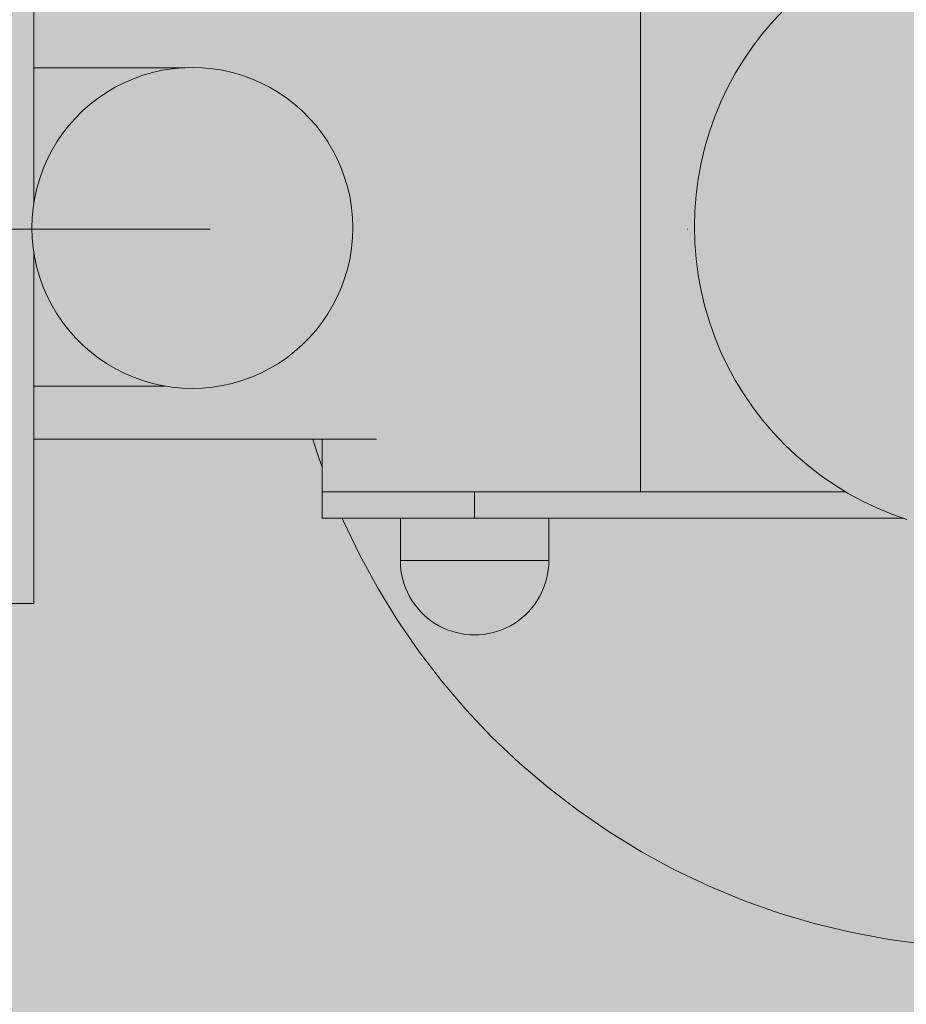
# Model space of a CAD drawing. Units: millimetres. Extents: x -10711 to -5039, y -6698 to 2060.
# Drawn here: x -8290 to -8123, y -4034 to -3849 of the extents above; entities that cross this region are included whole.
import ezdxf

# ---------------------------------------------------------------- set-up
doc = ezdxf.new("R2010")
doc.units = ezdxf.units.MM
doc.header["$MEASUREMENT"] = 0
doc.linetypes.add('Kropki i Kreski', pattern=[360, 180, -90, 0, -90])
for name, color, linetype, lineweight in [('0_Nr_pióra__1_Nr_pióra__7', 7, 'Continuous', 13), ('Konstrukcja - Stropy_Nr_pióra__1', 7, 'Continuous', 13), ('Wnętrze - Umeblowanie_Nr_pióra__1', 7, 'Continuous', 13), ('Wymiarowanie - Ogólne_Nr_pióra__1', 7, 'Continuous', 13)]:
    doc.layers.add(name, color=color, linetype=linetype, lineweight=lineweight)
doc.layers.add('Konstrukcja - Stropy_Nr_pióra__61', color=7, linetype='Continuous', lineweight=13, true_color=0x6a6a6a)
doc.layers.add('Wymiarowanie - Ogólne', color=7, linetype='Continuous')
doc.styles.add('GENERATED_STYLE_1', font='txt')
doc.dimstyles.new('GENERATED_STYLE__2', dxfattribs={"dimtxt": 150, "dimasz": 137.681159, "dimexe": 0.18, "dimexo": 10, "dimgap": 0.09, "dimtad": 1, "dimtih": 1, "dimtoh": 1, "dimdec": 0, "dimlfac": 0.1, "dimzin": 0, "dimdsep": 46, "dimtxsty": 'GENERATED_STYLE_1', "dimblk": 'ARROWHEAD_5', "dimblk1": 'ARROWHEAD_5', "dimblk2": 'ARROWHEAD_5', "dimcen": 0.09, "dimclrd": 7, "dimclre": 7, "dimclrt": 7, "dimadec": 0, "dimazin": 0, "dimtfac": 1, "dimtdec": 4, "dimtmove": 0, "dimatfit": 3, "dimfxl": 0, "dimtolj": 1, "dimtzin": 0, "dimarcsym": 0})

# ---------------------------------------------------------------- blocks, each defined once
blk = doc.blocks.new('*D152')
at = {"layer": 'Wymiarowanie - Ogólne', "linetype": 'Continuous', "lineweight": 0, "true_color": 0x000000}
for points in [[(-9132.36, -5359.55), (-8992.41, -5397.05), (-8992.41, -5322.05)], [(-6546.57, -5359.55), (-6686.52, -5322.05), (-6686.52, -5397.05)]]:
    blk.add_hatch(color=18, dxfattribs=at).paths.add_polyline_path(points)
at = {"layer": 'Wymiarowanie - Ogólne_Nr_pióra__1', "linetype": 'Continuous'}
for p, q in [((-6546.57, -5495.42), (-6546.57, -3869.33)), ((-9132.36, -5495.42), (-9132.36, -4323.23)), ((-9132.36, -5359.55), (-8992.41, -5322.05)), ((-8992.41, -5322.05), (-8992.41, -5397.05)), ((-6546.57, -5359.55), (-6686.52, -5322.05)), ((-6686.52, -5397.05), (-6686.52, -5322.05)), ((-9132.36, -5359.55), (-8992.41, -5397.05)), ((-8992.41, -5359.55), (-6686.52, -5359.55)), ((-6546.57, -5359.55), (-6686.52, -5397.05))]:
    blk.add_line(p, q, dxfattribs=at)
at = {"layer": 'Wymiarowanie - Ogólne_Nr_pióra__1', "insert": (-8010.21, -5329.55), "char_height": 150, "attachment_point": 7, "style": 'GENERATED_STYLE_1'}
blk.add_mtext('\\A1;{\\fArial|b0|i0|c238|p38;259}', dxfattribs=at)
blk = doc.blocks.new('ARROWHEAD_5')
at = {"color": 0, "linetype": 'Continuous', "lineweight": 0}
blk.add_line((0, 0), (-1, 0), dxfattribs=at)
blk.add_solid([(-1, 0.2679), (0, 0), (-1, -0.2679), (-1, 0.2679)], dxfattribs=at)

msp = doc.modelspace()

# ---------------------------------------------------------------- hatches: boundary and pattern name
at = {"layer": 'Konstrukcja - Stropy_Nr_pióra__61', "linetype": 'Continuous', "lineweight": 0, "true_color": 0x1a1a1a}
msp.add_hatch(color=250, dxfattribs=at).paths.add_polyline_path([(-7804.7, -3587.75), (-8404.7, -3587.75), (-8404.7, -4187.75), (-7804.7, -4187.75)])

# ---------------------------------------------------------------- linework, layer by layer
at = {"layer": '0_Nr_pióra__1_Nr_pióra__7', "linetype": 'Kropki i Kreski'}
msp.add_line((-8434.03, -3888.03), (-6921.58, -3888.03), dxfattribs=at)
at = {"layer": 'Konstrukcja - Stropy_Nr_pióra__1', "linetype": 'Continuous'}
for p, q in [((-8287.23, -3883.16), (-8287.23, -3821.58)), ((-8287.23, -3955.58), (-8287.23, -3892.45)), ((-8287.23, -3927.65), (-8222.65, -3927.65)), ((-8287.23, -3955.84), (-8287.23, -3955.58)), ((-8287.23, -3956.36), (-8287.23, -3955.84)), ((-8287.23, -3956.85), (-8287.23, -3956.36)), ((-8287.23, -3957.3), (-8287.23, -3956.85)), ((-8287.23, -3957.71), (-8287.23, -3957.3)), ((-8287.23, -3958.04), (-8287.23, -3957.71)), ((-8287.23, -3958.31), (-8287.23, -3958.04)), ((-8287.23, -3958.49), (-8287.23, -3958.31)), ((-8287.23, -3958.58), (-8287.23, -3958.49)), ((-8292.23, -3958.58), (-8287.23, -3958.58))]:
    msp.add_line(p, q, dxfattribs=at)
at = {"layer": 'Wnętrze - Umeblowanie_Nr_pióra__1', "linetype": 'Continuous'}
for p, q in [((-8172.87, -3837.52), (-8172.87, -3937.52)), ((-8145.72, -3846.59), (-8147.81, -3848.79)), ((-8147.81, -3848.79), (-8149.78, -3851.1)), ((-8149.78, -3851.1), (-8151.63, -3853.51)), ((-8151.63, -3853.51), (-8153.35, -3856.01)), ((-8153.35, -3856.01), (-8154.93, -3858.6)), ((-8285.88, -3857.6), (-8287.23, -3857.6)), ((-8280.59, -3857.6), (-8285.88, -3857.6)), ((-8275.79, -3857.6), (-8280.59, -3857.6)), ((-8271.51, -3857.6), (-8275.79, -3857.6)), ((-8267.77, -3857.6), (-8271.51, -3857.6)), ((-8264.58, -3857.6), (-8267.77, -3857.6)), ((-8263.03, -3858.09), (-8264.88, -3858.5)), ((-8261.95, -3857.6), (-8264.58, -3857.6)), ((-8261.15, -3857.79), (-8263.03, -3858.09)), ((-8259.89, -3857.6), (-8261.95, -3857.6)), ((-8259.26, -3857.61), (-8261.15, -3857.79)), ((-8258.81, -3857.6), (-8259.89, -3857.6)), ((-8257.36, -3857.55), (-8259.26, -3857.61)), ((-8255.46, -3857.61), (-8257.36, -3857.55)), ((-8253.57, -3857.79), (-8255.46, -3857.61)), ((-8251.69, -3858.09), (-8253.57, -3857.79)), ((-8249.84, -3858.5), (-8251.69, -3858.09)), ((-8268.49, -3859.68), (-8270.24, -3860.43)), ((-8266.71, -3859.03), (-8268.49, -3859.68)), ((-8264.88, -3858.5), (-8266.71, -3859.03)), ((-8248.01, -3859.03), (-8249.84, -3858.5)), ((-8246.22, -3859.68), (-8248.01, -3859.03)), ((-8244.48, -3860.43), (-8246.22, -3859.68)), ((-8154.93, -3858.6), (-8156.38, -3861.27)), ((-8271.93, -3861.3), (-8273.57, -3862.26)), ((-8270.24, -3860.43), (-8271.93, -3861.3)), ((-8242.79, -3861.3), (-8244.48, -3860.43)), ((-8241.15, -3862.26), (-8242.79, -3861.3)), ((-8156.38, -3861.27), (-8157.69, -3864.01)), ((-8275.14, -3863.33), (-8276.64, -3864.5)), ((-8273.57, -3862.26), (-8275.14, -3863.33)), ((-8239.58, -3863.33), (-8241.15, -3862.26)), ((-8238.08, -3864.5), (-8239.58, -3863.33)), ((-8276.64, -3864.5), (-8278.07, -3865.75)), ((-8236.65, -3865.75), (-8238.08, -3864.5)), ((-8157.69, -3864.01), (-8158.85, -3866.81)), ((-8279.41, -3867.1), (-8280.67, -3868.52)), ((-8278.07, -3865.75), (-8279.41, -3867.1)), ((-8235.31, -3867.1), (-8236.65, -3865.75)), ((-8234.05, -3868.52), (-8235.31, -3867.1)), ((-8158.85, -3866.81), (-8159.86, -3869.68)), ((-8280.67, -3868.52), (-8281.83, -3870.02)), ((-8232.89, -3870.02), (-8234.05, -3868.52)), ((-8281.83, -3870.02), (-8282.9, -3871.59)), ((-8231.82, -3871.59), (-8232.89, -3870.02)), ((-8159.86, -3869.68), (-8160.73, -3872.59)), ((-8282.9, -3871.59), (-8283.87, -3873.23)), ((-8230.85, -3873.23), (-8231.82, -3871.59)), ((-8160.73, -3872.59), (-8161.44, -3875.54)), ((-8284.73, -3874.92), (-8285.48, -3876.67)), ((-8283.87, -3873.23), (-8284.73, -3874.92)), ((-8229.99, -3874.92), (-8230.85, -3873.23)), ((-8229.23, -3876.67), (-8229.99, -3874.92)), ((-8285.48, -3876.67), (-8286.13, -3878.46)), ((-8228.59, -3878.46), (-8229.23, -3876.67)), ((-8161.44, -3875.54), (-8161.99, -3878.53)), ((-8286.13, -3878.46), (-8286.66, -3880.28)), ((-8228.06, -3880.28), (-8228.59, -3878.46)), ((-8161.99, -3878.53), (-8162.39, -3881.54)), ((-8286.66, -3880.28), (-8287.07, -3882.14)), ((-8227.64, -3882.14), (-8228.06, -3880.28)), ((-8287.07, -3882.14), (-8287.37, -3884.01)), ((-8227.35, -3884.01), (-8227.64, -3882.14)), ((-8162.39, -3881.54), (-8162.62, -3884.56)), ((-8287.37, -3884.01), (-8287.55, -3885.9)), ((-8227.17, -3885.9), (-8227.35, -3884.01)), ((-8287.55, -3885.9), (-8287.61, -3887.8)), ((-8227.11, -3887.8), (-8227.17, -3885.9)), ((-8162.62, -3884.56), (-8162.7, -3887.6)), ((-8287.61, -3887.8), (-8287.55, -3889.7)), ((-8227.17, -3889.7), (-8227.11, -3887.8)), ((-8162.7, -3887.6), (-8162.62, -3890.63)), ((-8287.55, -3889.7), (-8287.37, -3891.59)), ((-8227.35, -3891.59), (-8227.17, -3889.7)), ((-8287.37, -3891.59), (-8287.07, -3893.47)), ((-8227.64, -3893.47), (-8227.35, -3891.59)), ((-8162.62, -3890.63), (-8162.39, -3893.66)), ((-8287.07, -3893.47), (-8286.66, -3895.33)), ((-8228.06, -3895.33), (-8227.64, -3893.47)), ((-8286.66, -3895.33), (-8286.13, -3897.15)), ((-8228.59, -3897.15), (-8228.06, -3895.33)), ((-8162.39, -3893.66), (-8161.99, -3896.67)), ((-8286.13, -3897.15), (-8285.48, -3898.94)), ((-8229.23, -3898.94), (-8228.59, -3897.15)), ((-8161.99, -3896.67), (-8161.44, -3899.66)), ((-8285.48, -3898.94), (-8284.73, -3900.68)), ((-8229.99, -3900.68), (-8229.23, -3898.94)), ((-8284.73, -3900.68), (-8283.87, -3902.38)), ((-8230.85, -3902.38), (-8229.99, -3900.68)), ((-8161.44, -3899.66), (-8160.73, -3902.61)), ((-8283.87, -3902.38), (-8282.9, -3904.01)), ((-8231.82, -3904.01), (-8230.85, -3902.38)), ((-8160.73, -3902.61), (-8159.86, -3905.52)), ((-8282.9, -3904.01), (-8281.83, -3905.58)), ((-8232.89, -3905.58), (-8231.82, -3904.01)), ((-8281.83, -3905.58), (-8280.67, -3907.09)), ((-8234.05, -3907.09), (-8232.89, -3905.58)), ((-8159.86, -3905.52), (-8158.85, -3908.38)), ((-8280.67, -3907.09), (-8279.41, -3908.51)), ((-8235.31, -3908.51), (-8234.05, -3907.09)), ((-8158.85, -3908.38), (-8157.69, -3911.19)), ((-8279.41, -3908.51), (-8278.07, -3909.85)), ((-8278.07, -3909.85), (-8276.64, -3911.11)), ((-8238.08, -3911.11), (-8236.65, -3909.85)), ((-8236.65, -3909.85), (-8235.31, -3908.51)), ((-8276.64, -3911.11), (-8275.14, -3912.28)), ((-8239.58, -3912.28), (-8238.08, -3911.11)), ((-8157.69, -3911.19), (-8156.38, -3913.93)), ((-8275.14, -3912.28), (-8273.57, -3913.34)), ((-8273.57, -3913.34), (-8271.93, -3914.31)), ((-8242.79, -3914.31), (-8241.15, -3913.34)), ((-8241.15, -3913.34), (-8239.58, -3912.28)), ((-8156.38, -3913.93), (-8154.93, -3916.6)), ((-8271.93, -3914.31), (-8270.24, -3915.17)), ((-8270.24, -3915.17), (-8268.49, -3915.93)), ((-8246.22, -3915.93), (-8244.48, -3915.17)), ((-8244.48, -3915.17), (-8242.79, -3914.31)), ((-8285.88, -3917.6), (-8287.23, -3917.6)), ((-8280.59, -3917.6), (-8285.88, -3917.6)), ((-8275.79, -3917.6), (-8280.59, -3917.6)), ((-8271.51, -3917.6), (-8275.79, -3917.6)), ((-8267.77, -3917.6), (-8271.51, -3917.6)), ((-8268.49, -3915.93), (-8266.71, -3916.57)), ((-8264.58, -3917.6), (-8267.77, -3917.6)), ((-8266.71, -3916.57), (-8264.88, -3917.1)), ((-8264.88, -3917.1), (-8263.03, -3917.52)), ((-8262.51, -3917.6), (-8264.58, -3917.6)), ((-8263.03, -3917.52), (-8261.15, -3917.82)), ((-8253.57, -3917.82), (-8251.69, -3917.52)), ((-8251.69, -3917.52), (-8249.84, -3917.1)), ((-8249.84, -3917.1), (-8248.01, -3916.57)), ((-8248.01, -3916.57), (-8246.22, -3915.93)), ((-8154.93, -3916.6), (-8153.35, -3919.19)), ((-8261.15, -3917.82), (-8259.26, -3917.99)), ((-8259.26, -3917.99), (-8257.36, -3918.05)), ((-8257.36, -3918.05), (-8255.46, -3917.99)), ((-8255.46, -3917.99), (-8253.57, -3917.82)), ((-8153.35, -3919.19), (-8151.63, -3921.69)), ((-8151.63, -3921.69), (-8149.78, -3924.1)), ((-8149.78, -3924.1), (-8147.81, -3926.41)), ((-8147.81, -3926.41), (-8145.72, -3928.61)), ((-8234.63, -3927.65), (-8234.04, -3929.63)), ((-8232.87, -3927.65), (-8232.87, -3937.52)), ((-8145.72, -3928.61), (-8143.51, -3930.7)), ((-8234.04, -3929.63), (-8232.87, -3932.93)), ((-8143.51, -3930.7), (-8141.2, -3932.67)), ((-8141.2, -3932.67), (-8138.79, -3934.52)), ((-8138.79, -3934.52), (-8136.29, -3936.24)), ((-8136.29, -3936.24), (-8133.7, -3937.83)), ((-8231.85, -3937.52), (-8232.87, -3937.52)), ((-8232.87, -3942.52), (-8232.87, -3937.52)), ((-8229.16, -3937.52), (-8231.85, -3937.52)), ((-8229.06, -3937.52), (-8229.16, -3937.52)), ((-8228.95, -3937.52), (-8229.06, -3937.52)), ((-8228.85, -3937.52), (-8228.95, -3937.52)), ((-8224.08, -3937.52), (-8228.85, -3937.52)), ((-8219.09, -3937.52), (-8224.08, -3937.52)), ((-8218.6, -3937.52), (-8219.09, -3937.52)), ((-8218.28, -3937.52), (-8218.6, -3937.52)), ((-8217.87, -3937.52), (-8218.28, -3937.52)), ((-8210.63, -3937.52), (-8217.87, -3937.52)), ((-8205.07, -3937.52), (-8210.63, -3937.52)), ((-8204.15, -3937.52), (-8205.07, -3937.52)), ((-8204.15, -3942.52), (-8204.15, -3937.52)), ((-8134.21, -3937.52), (-8204.15, -3937.52)), ((-8133.7, -3937.83), (-8131.03, -3939.28)), ((-8131.03, -3939.28), (-8128.29, -3940.58)), ((-8128.29, -3940.58), (-8125.49, -3941.75)), ((-8125.49, -3941.75), (-8122.63, -3942.76)), ((-8229.06, -3942.52), (-8232.87, -3942.52)), ((-8229.1, -3942.52), (-8228.94, -3942.92)), ((-8218.6, -3942.52), (-8229.06, -3942.52)), ((-8228.94, -3942.92), (-8225.87, -3949.34)), ((-8204.15, -3942.52), (-8218.6, -3942.52)), ((-8218.15, -3942.52), (-8218.15, -3950.52)), ((-8123.31, -3942.52), (-8204.15, -3942.52)), ((-8190.15, -3942.52), (-8190.15, -3950.52)), ((-8225.87, -3949.34), (-8222.48, -3955.6)), ((-8218.12, -3951.4), (-8218.15, -3950.52)), ((-8218.15, -3950.52), (-8218.12, -3950.52)), ((-8218.12, -3950.52), (-8218.04, -3950.52)), ((-8218.04, -3950.52), (-8217.9, -3950.52)), ((-8217.9, -3950.52), (-8217.71, -3950.52)), ((-8217.71, -3950.52), (-8217.46, -3950.52)), ((-8217.46, -3950.52), (-8217.17, -3950.52)), ((-8217.17, -3950.52), (-8216.82, -3950.52)), ((-8216.82, -3950.52), (-8216.42, -3950.52)), ((-8216.42, -3950.52), (-8215.97, -3950.52)), ((-8215.97, -3950.52), (-8215.47, -3950.52)), ((-8215.47, -3950.52), (-8214.94, -3950.52)), ((-8214.94, -3950.52), (-8214.35, -3950.52)), ((-8214.35, -3950.52), (-8213.73, -3950.52)), ((-8213.73, -3950.52), (-8213.07, -3950.52)), ((-8213.07, -3950.52), (-8212.38, -3950.52)), ((-8212.38, -3950.52), (-8211.65, -3950.52)), ((-8211.65, -3950.52), (-8210.89, -3950.52)), ((-8210.89, -3950.52), (-8210.11, -3950.52)), ((-8210.11, -3950.52), (-8209.3, -3950.52)), ((-8209.3, -3950.52), (-8208.47, -3950.52)), ((-8208.47, -3950.52), (-8207.63, -3950.52)), ((-8207.63, -3950.52), (-8206.77, -3950.52)), ((-8206.77, -3950.52), (-8205.9, -3950.52)), ((-8205.9, -3950.52), (-8205.03, -3950.52)), ((-8205.03, -3950.52), (-8204.15, -3950.52)), ((-8204.15, -3950.52), (-8203.27, -3950.52)), ((-8203.27, -3950.52), (-8202.39, -3950.52)), ((-8202.39, -3950.52), (-8201.53, -3950.52)), ((-8201.53, -3950.52), (-8200.67, -3950.52)), ((-8200.67, -3950.52), (-8199.82, -3950.52)), ((-8199.82, -3950.52), (-8198.99, -3950.52)), ((-8198.99, -3950.52), (-8198.19, -3950.52)), ((-8198.19, -3950.52), (-8197.4, -3950.52)), ((-8197.4, -3950.52), (-8196.65, -3950.52)), ((-8196.65, -3950.52), (-8195.92, -3950.52)), ((-8195.92, -3950.52), (-8195.22, -3950.52)), ((-8195.22, -3950.52), (-8194.56, -3950.52)), ((-8194.56, -3950.52), (-8193.94, -3950.52)), ((-8193.94, -3950.52), (-8193.36, -3950.52)), ((-8193.36, -3950.52), (-8192.82, -3950.52)), ((-8192.82, -3950.52), (-8192.33, -3950.52)), ((-8192.33, -3950.52), (-8191.88, -3950.52)), ((-8191.88, -3950.52), (-8191.48, -3950.52)), ((-8191.48, -3950.52), (-8191.13, -3950.52)), ((-8191.13, -3950.52), (-8190.83, -3950.52)), ((-8190.83, -3950.52), (-8190.59, -3950.52)), ((-8190.59, -3950.52), (-8190.4, -3950.52)), ((-8190.4, -3950.52), (-8190.26, -3950.52)), ((-8190.26, -3950.52), (-8190.18, -3950.52)), ((-8190.18, -3951.4), (-8190.15, -3950.52)), ((-8190.18, -3950.52), (-8190.15, -3950.52)), ((-8218.04, -3952.27), (-8218.12, -3951.4)), ((-8217.9, -3953.14), (-8218.04, -3952.27)), ((-8190.4, -3953.14), (-8190.26, -3952.27)), ((-8190.26, -3952.27), (-8190.18, -3951.4)), ((-8217.71, -3954), (-8217.9, -3953.14)), ((-8217.46, -3954.84), (-8217.71, -3954)), ((-8190.83, -3954.84), (-8190.59, -3954)), ((-8190.59, -3954), (-8190.4, -3953.14)), ((-8222.48, -3955.6), (-8218.76, -3961.67)), ((-8217.17, -3955.67), (-8217.46, -3954.84)), ((-8216.82, -3956.48), (-8217.17, -3955.67)), ((-8216.42, -3957.26), (-8216.82, -3956.48)), ((-8191.88, -3957.26), (-8191.48, -3956.48)), ((-8191.48, -3956.48), (-8191.13, -3955.67)), ((-8191.13, -3955.67), (-8190.83, -3954.84)), ((-8215.97, -3958.02), (-8216.42, -3957.26)), ((-8215.47, -3958.75), (-8215.97, -3958.02)), ((-8192.82, -3958.75), (-8192.33, -3958.02)), ((-8192.33, -3958.02), (-8191.88, -3957.26)), ((-8214.94, -3959.44), (-8215.47, -3958.75)), ((-8214.35, -3960.1), (-8214.94, -3959.44)), ((-8213.73, -3960.72), (-8214.35, -3960.1)), ((-8194.56, -3960.72), (-8193.94, -3960.1)), ((-8193.94, -3960.1), (-8193.36, -3959.44)), ((-8193.36, -3959.44), (-8192.82, -3958.75)), ((-8218.76, -3961.67), (-8214.72, -3967.54)), ((-8213.07, -3961.31), (-8213.73, -3960.72)), ((-8212.38, -3961.84), (-8213.07, -3961.31)), ((-8211.65, -3962.34), (-8212.38, -3961.84)), ((-8196.65, -3962.34), (-8195.92, -3961.84)), ((-8195.92, -3961.84), (-8195.22, -3961.31)), ((-8195.22, -3961.31), (-8194.56, -3960.72)), ((-8210.89, -3962.79), (-8211.65, -3962.34)), ((-8210.11, -3963.19), (-8210.89, -3962.79)), ((-8209.3, -3963.53), (-8210.11, -3963.19)), ((-8208.47, -3963.83), (-8209.3, -3963.53)), ((-8207.63, -3964.08), (-8208.47, -3963.83)), ((-8206.77, -3964.27), (-8207.63, -3964.08)), ((-8201.53, -3964.27), (-8200.67, -3964.08)), ((-8200.67, -3964.08), (-8199.82, -3963.83)), ((-8199.82, -3963.83), (-8198.99, -3963.53)), ((-8198.99, -3963.53), (-8198.19, -3963.19)), ((-8198.19, -3963.19), (-8197.4, -3962.79)), ((-8197.4, -3962.79), (-8196.65, -3962.34)), ((-8205.9, -3964.41), (-8206.77, -3964.27)), ((-8205.03, -3964.49), (-8205.9, -3964.41)), ((-8204.15, -3964.52), (-8205.03, -3964.49)), ((-8204.15, -3964.52), (-8203.27, -3964.49)), ((-8203.27, -3964.49), (-8202.39, -3964.41)), ((-8202.39, -3964.41), (-8201.53, -3964.27)), ((-8214.72, -3967.54), (-8210.39, -3973.19)), ((-8210.39, -3973.19), (-8205.77, -3978.6)), ((-8205.77, -3978.6), (-8200.87, -3983.76)), ((-8200.87, -3983.76), (-8195.7, -3988.67)), ((-8195.7, -3988.67), (-8190.29, -3993.29)), ((-8190.29, -3993.29), (-8184.64, -3997.62)), ((-8184.64, -3997.62), (-8178.77, -4001.66)), ((-8178.77, -4001.66), (-8172.7, -4005.38)), ((-8172.7, -4005.38), (-8166.44, -4008.77)), ((-8166.44, -4008.77), (-8160.02, -4011.84)), ((-8160.02, -4011.84), (-8153.44, -4014.56)), ((-8153.44, -4014.56), (-8146.73, -4016.94)), ((-8146.73, -4016.94), (-8139.9, -4018.96)), ((-8139.9, -4018.96), (-8132.98, -4020.62)), ((-8132.98, -4020.62), (-8125.98, -4021.92)), ((-8125.98, -4021.92), (-8118.92, -4022.85))]:
    msp.add_line(p, q, dxfattribs=at)

# ---------------------------------------------------------------- dimensions: what is measured, and where the dimension line sits
at = {"layer": 'Wymiarowanie - Ogólne', "linetype": 'Continuous'}
dim = msp.add_linear_dim(base=(-6546.57, -5359.55), p1=(-9132.36, -4313.23), p2=(-6546.57, -3859.33), dimstyle='GENERATED_STYLE__2', dxfattribs=at)
dim.commit()
dim.dimension.update_dxf_attribs({"geometry": '*D152', "text_midpoint": (-7839.47, -5254.55), "dimtype": 160})

doc.saveas('drawing.dxf')
